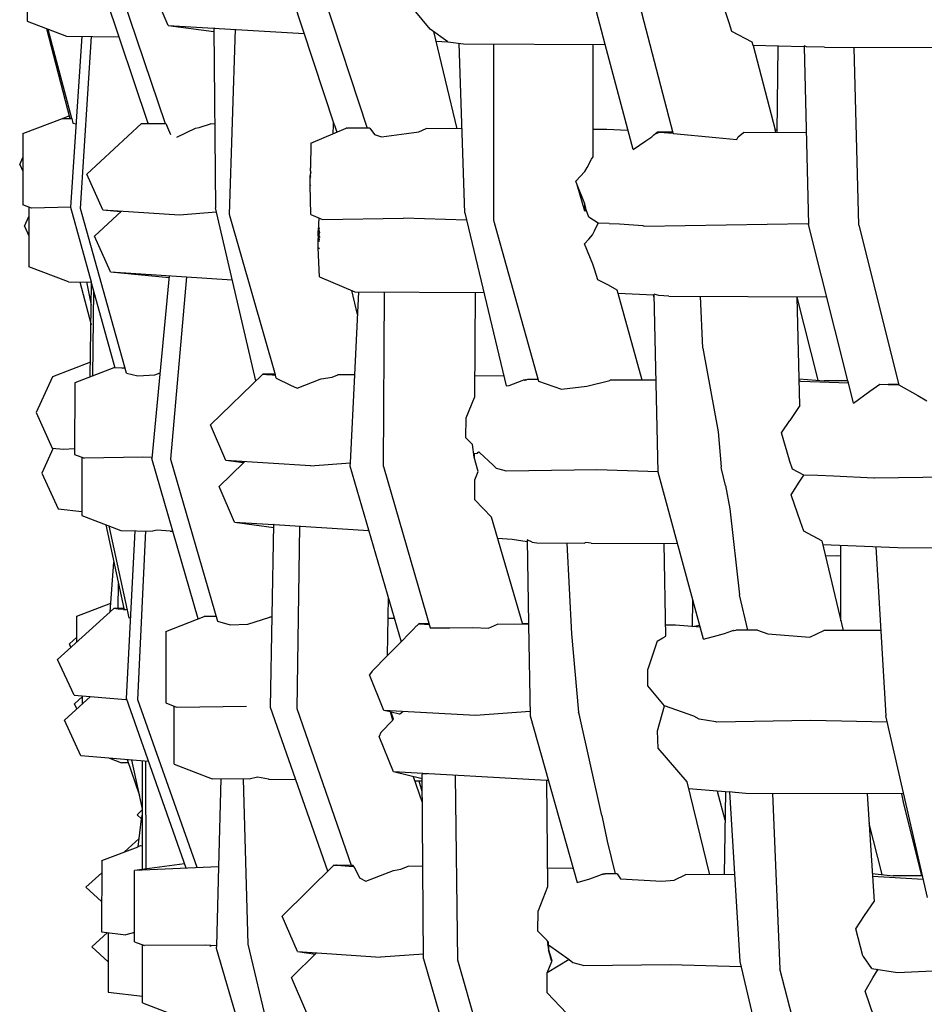
# Model space of a CAD drawing. Units: metres. Extents: x 2.06 to 8.35, y -1.77 to 2.31.
# Drawn here: x 6.19 to 6.3, y -0.33 to -0.21 of the extents above; entities that cross this region are included whole.
import ezdxf

# ---------------------------------------------------------------- set-up
doc = ezdxf.new("R2010")
doc.units = ezdxf.units.M
doc.layers.add('MOB_02', color=2, linetype='Continuous')

# ---------------------------------------------------------------- blocks, each defined once
blk = doc.blocks.new('4620CM_VISTA_03')
for p, q in [((-0.36584, 0.537), (-0.36584, 0.52996)), ((-0.35151, 0.51786), (-0.35796, 0.53698)), ((-0.35582, 0.53648), (-0.34952, 0.51785)), ((-0.33568, 0.53638), (-0.32951, 0.51771)), ((-0.33185, 0.53631), (-0.32562, 0.5173)), ((-0.29746, 0.52719), (-0.29973, 0.53578)), ((-0.28941, 0.51673), (-0.29439, 0.53578)), ((-0.34914, 0.52946), (-0.35097, 0.53368)), ((-0.31816, 0.52901), (-0.32101, 0.53243)), ((-0.28278, 0.52977), (-0.28385, 0.53304)), ((-0.36584, 0.52996), (-0.3612, 0.52818)), ((-0.36356, 0.52909), (-0.36077, 0.51846)), ((-0.36339, 0.52902), (-0.36058, 0.51847)), ((-0.34914, 0.52946), (-0.34376, 0.52873)), ((-0.34914, 0.52946), (-0.33308, 0.52852)), ((-0.34364, 0.52914), (-0.34377, 0.52909)), ((-0.34377, 0.52909), (-0.34357, 0.50786)), ((-0.3419, 0.50709), (-0.3412, 0.529)), ((-0.31606, 0.52753), (-0.31816, 0.52901)), ((-0.28246, 0.52875), (-0.28278, 0.52977)), ((-0.3612, 0.52818), (-0.35497, 0.52812)), ((-0.36067, 0.50795), (-0.35932, 0.52817)), ((-0.35951, 0.50782), (-0.35822, 0.52816)), ((-0.31775, 0.52873), (-0.31502, 0.51724)), ((-0.28008, 0.52748), (-0.28246, 0.52875)), ((-0.31748, 0.52761), (-0.31606, 0.52753)), ((-0.31606, 0.52753), (-0.31422, 0.52726)), ((-0.31408, 0.50728), (-0.31474, 0.52733)), ((-0.31422, 0.52726), (-0.29746, 0.52719)), ((-0.31067, 0.52724), (-0.31067, 0.50641)), ((-0.29888, 0.51393), (-0.29887, 0.5272)), ((-0.29416, 0.51478), (-0.29746, 0.52719)), ((-0.27994, 0.5271), (-0.28008, 0.52748)), ((-0.27393, 0.52693), (-0.27998, 0.5271)), ((-0.27994, 0.5271), (-0.27737, 0.51709)), ((-0.2771, 0.51678), (-0.277, 0.52702)), ((-0.27363, 0.52693), (-0.27393, 0.52704)), ((-0.27393, 0.52704), (-0.27393, 0.52693)), ((-0.27393, 0.52693), (-0.27343, 0.50591)), ((-0.27153, 0.52687), (-0.27363, 0.52693)), ((-0.27153, 0.52687), (-0.25064, 0.52683)), ((-0.26744, 0.50584), (-0.268, 0.52686)), ((-0.36635, 0.51668), (-0.36167, 0.51845)), ((-0.36167, 0.51845), (-0.36077, 0.51846)), ((-0.36084, 0.51875), (-0.36163, 0.51845)), ((-0.36058, 0.51847), (-0.36077, 0.51846)), ((-0.36077, 0.51846), (-0.36057, 0.51843)), ((-0.36058, 0.51847), (-0.36057, 0.51843)), ((-0.36057, 0.51843), (-0.36042, 0.51789)), ((-0.36042, 0.51789), (-0.36001, 0.51782)), ((-0.35232, 0.51787), (-0.35877, 0.51187)), ((-0.35232, 0.51787), (-0.34943, 0.51784)), ((-0.35151, 0.51786), (-0.3514, 0.5179)), ((-0.35139, 0.51786), (-0.3514, 0.5179)), ((-0.34943, 0.51784), (-0.34931, 0.5176)), ((-0.34884, 0.51651), (-0.34931, 0.5176)), ((-0.34814, 0.51623), (-0.34592, 0.51731)), ((-0.34592, 0.51731), (-0.34549, 0.51739)), ((-0.34549, 0.51739), (-0.34413, 0.5178)), ((-0.34366, 0.51779), (-0.34413, 0.5178)), ((-0.33228, 0.51553), (-0.3281, 0.51732)), ((-0.32964, 0.51767), (-0.32967, 0.51664)), ((-0.32963, 0.51807), (-0.32964, 0.51778)), ((-0.32955, 0.51785), (-0.32964, 0.51778)), ((-0.32964, 0.51778), (-0.32964, 0.51772)), ((-0.32951, 0.51771), (-0.32964, 0.51772)), ((-0.32964, 0.51772), (-0.32964, 0.51767)), ((-0.32949, 0.51767), (-0.32964, 0.51767)), ((-0.32951, 0.51771), (-0.32949, 0.51767)), ((-0.32949, 0.51767), (-0.32922, 0.51684)), ((-0.32803, 0.51732), (-0.3281, 0.51732)), ((-0.32803, 0.51732), (-0.32797, 0.51734)), ((-0.32797, 0.51734), (-0.32791, 0.51732)), ((-0.32529, 0.5173), (-0.32791, 0.51732)), ((-0.32529, 0.5173), (-0.32476, 0.51655)), ((-0.31951, 0.51687), (-0.31864, 0.51726)), ((-0.31441, 0.51724), (-0.31864, 0.51726)), ((-0.29726, 0.51715), (-0.29888, 0.51715)), ((-0.29481, 0.51702), (-0.29726, 0.51715)), ((-0.29481, 0.51722), (-0.29481, 0.51702)), ((-0.36635, 0.51668), (-0.36636, 0.50824)), ((-0.32476, 0.51655), (-0.32392, 0.51626)), ((-0.32392, 0.51626), (-0.32097, 0.51667)), ((-0.32097, 0.51667), (-0.31951, 0.51687)), ((-0.29476, 0.51702), (-0.29481, 0.51702)), ((-0.29266, 0.51579), (-0.29194, 0.51626)), ((-0.29194, 0.51626), (-0.29169, 0.5165)), ((-0.29169, 0.5165), (-0.29132, 0.51684)), ((-0.29102, 0.51682), (-0.29169, 0.5165)), ((-0.29102, 0.51682), (-0.29132, 0.51684)), ((-0.29132, 0.51684), (-0.29114, 0.51677)), ((-0.29102, 0.51682), (-0.28941, 0.51673)), ((-0.28943, 0.51682), (-0.29102, 0.51682)), ((-0.28939, 0.51666), (-0.28941, 0.51673)), ((-0.28939, 0.51666), (-0.28437, 0.51621)), ((-0.28437, 0.51621), (-0.28188, 0.51597)), ((-0.28188, 0.51597), (-0.28174, 0.51628)), ((-0.28174, 0.51628), (-0.2811, 0.51679)), ((-0.27369, 0.51677), (-0.2811, 0.51679)), ((-0.27737, 0.51709), (-0.2771, 0.51709)), ((-0.27729, 0.51678), (-0.27737, 0.51709)), ((-0.33228, 0.51553), (-0.33233, 0.51256)), ((-0.29416, 0.51478), (-0.29266, 0.51579)), ((-0.36672, 0.51302), (-0.36635, 0.51382)), ((-0.29906, 0.51362), (-0.29888, 0.51393)), ((-0.36672, 0.51302), (-0.36636, 0.51221)), ((-0.33233, 0.51256), (-0.33228, 0.51269)), ((-0.33233, 0.51226), (-0.33233, 0.51256)), ((-0.29986, 0.51218), (-0.29961, 0.51264)), ((-0.29961, 0.51264), (-0.29906, 0.51362)), ((-0.35687, 0.50765), (-0.35877, 0.51187)), ((-0.33233, 0.51218), (-0.33234, 0.51167)), ((-0.33228, 0.51194), (-0.33234, 0.5119)), ((-0.33228, 0.5119), (-0.33234, 0.5119)), ((-0.33234, 0.51167), (-0.33228, 0.5118)), ((-0.33234, 0.51161), (-0.33234, 0.51167)), ((-0.33234, 0.51161), (-0.33228, 0.51163)), ((-0.33234, 0.51161), (-0.33228, 0.51156)), ((-0.33234, 0.51059), (-0.33234, 0.51161)), ((-0.33234, 0.51146), (-0.33228, 0.5114)), ((-0.33233, 0.51226), (-0.33228, 0.51231)), ((-0.33233, 0.51226), (-0.33233, 0.51218)), ((-0.33233, 0.51218), (-0.33228, 0.51217)), ((-0.33233, 0.51218), (-0.33228, 0.51202)), ((-0.30095, 0.51104), (-0.29986, 0.51218)), ((-0.33228, 0.50709), (-0.33234, 0.51059)), ((-0.33228, 0.51054), (-0.33234, 0.51059)), ((-0.30079, 0.51062), (-0.30095, 0.51104)), ((-0.29987, 0.5075), (-0.30079, 0.51062)), ((-0.29987, 0.50835), (-0.30079, 0.51062)), ((-0.36563, 0.50796), (-0.36636, 0.50824)), ((-0.36563, 0.50796), (-0.36563, 0.50091)), ((-0.36534, 0.50785), (-0.36563, 0.50796)), ((-0.36067, 0.50795), (-0.36534, 0.50785)), ((-0.36068, 0.50791), (-0.36067, 0.50795)), ((-0.35823, 0.4991), (-0.36068, 0.50791)), ((-0.33877, 0.48743), (-0.34357, 0.50786)), ((-0.29976, 0.50788), (-0.29987, 0.50835)), ((-0.29987, 0.5075), (-0.29987, 0.50835)), ((-0.29971, 0.50764), (-0.29976, 0.50788)), ((-0.36616, 0.50572), (-0.36563, 0.50687)), ((-0.35408, 0.48834), (-0.35951, 0.50782)), ((-0.35467, 0.5075), (-0.35788, 0.50451)), ((-0.35687, 0.50765), (-0.35474, 0.50744)), ((-0.35687, 0.50765), (-0.3478, 0.50706)), ((-0.3478, 0.50706), (-0.34346, 0.50742)), ((-0.33647, 0.48812), (-0.3419, 0.50709)), ((-0.33228, 0.50709), (-0.33089, 0.5065)), ((-0.33132, 0.50668), (-0.33141, 0.50515)), ((-0.33089, 0.5065), (-0.32132, 0.50666)), ((-0.31388, 0.50644), (-0.32132, 0.50666)), ((-0.31408, 0.50728), (-0.30919, 0.48681)), ((-0.29971, 0.50764), (-0.29987, 0.5075)), ((-0.29941, 0.50676), (-0.29971, 0.50764)), ((-0.29828, 0.50608), (-0.29941, 0.50676)), ((-0.36616, 0.50572), (-0.36563, 0.50457)), ((-0.33126, 0.50548), (-0.33124, 0.50553)), ((-0.33126, 0.50548), (-0.33124, 0.5055)), ((-0.31067, 0.50641), (-0.30536, 0.48739)), ((-0.29874, 0.50517), (-0.29828, 0.50608)), ((-0.29697, 0.50602), (-0.29828, 0.50608)), ((-0.29697, 0.50602), (-0.29578, 0.50597)), ((-0.29578, 0.50597), (-0.29302, 0.50578)), ((-0.29302, 0.50578), (-0.29285, 0.50572)), ((-0.29285, 0.50572), (-0.27344, 0.50604)), ((-0.26874, 0.48741), (-0.27343, 0.50591)), ((-0.26744, 0.50584), (-0.26272, 0.48693)), ((-0.35598, 0.50029), (-0.35788, 0.50451)), ((-0.33141, 0.50515), (-0.33126, 0.50548)), ((-0.33141, 0.50474), (-0.33141, 0.50515)), ((-0.33134, 0.50484), (-0.33141, 0.50493)), ((-0.33134, 0.50484), (-0.33141, 0.50474)), ((-0.33141, 0.50458), (-0.33141, 0.50474)), ((-0.33137, 0.50468), (-0.33141, 0.50469)), ((-0.33137, 0.50468), (-0.33141, 0.50458)), ((-0.33141, 0.50458), (-0.33141, 0.50446)), ((-0.33141, 0.50458), (-0.33124, 0.50456)), ((-0.33141, 0.50446), (-0.3314, 0.50425)), ((-0.33124, 0.50445), (-0.33141, 0.50446)), ((-0.33132, 0.50481), (-0.33137, 0.50468)), ((-0.33133, 0.50468), (-0.33137, 0.50468)), ((-0.33135, 0.50528), (-0.33127, 0.50493)), ((-0.3313, 0.50489), (-0.33134, 0.50484)), ((-0.33132, 0.50481), (-0.33134, 0.50484)), ((-0.33129, 0.50478), (-0.33133, 0.50468)), ((-0.33133, 0.50468), (-0.33133, 0.50457)), ((-0.33124, 0.50467), (-0.33133, 0.50468)), ((-0.33133, 0.50457), (-0.33124, 0.50445)), ((-0.3313, 0.50486), (-0.33132, 0.50481)), ((-0.33124, 0.50471), (-0.33132, 0.50481)), ((-0.33127, 0.50493), (-0.3313, 0.50489)), ((-0.33124, 0.5049), (-0.3313, 0.50489)), ((-0.3313, 0.50489), (-0.3313, 0.50486)), ((-0.33129, 0.50478), (-0.33124, 0.50478)), ((-0.33124, 0.50499), (-0.33127, 0.50493)), ((-0.33124, 0.50499), (-0.33124, 0.50503)), ((-0.33124, 0.50445), (-0.33124, 0.50436)), ((-0.29938, 0.50416), (-0.29897, 0.5047)), ((-0.29897, 0.5047), (-0.29874, 0.50517)), ((-0.33124, 0.50425), (-0.3314, 0.50425)), ((-0.3314, 0.50421), (-0.3314, 0.50425)), ((-0.3314, 0.50421), (-0.33133, 0.50413)), ((-0.3314, 0.50407), (-0.3314, 0.50421)), ((-0.3314, 0.50407), (-0.33124, 0.5039)), ((-0.3314, 0.50316), (-0.3314, 0.50407)), ((-0.33124, 0.50421), (-0.33133, 0.50413)), ((-0.33133, 0.50413), (-0.33124, 0.50411)), ((-0.33133, 0.50413), (-0.33124, 0.50405)), ((-0.29989, 0.50364), (-0.29938, 0.50416)), ((-0.29894, 0.5012), (-0.29989, 0.50364)), ((-0.33124, 0.4997), (-0.3314, 0.50316)), ((-0.33124, 0.50301), (-0.3314, 0.50316)), ((-0.36095, 0.49914), (-0.36563, 0.50091)), ((-0.2987, 0.50052), (-0.29894, 0.5012)), ((-0.35598, 0.50029), (-0.34905, 0.49962)), ((-0.35598, 0.50029), (-0.34157, 0.49935)), ((-0.34903, 0.49984), (-0.35107, 0.47823)), ((-0.34697, 0.4997), (-0.34888, 0.47813)), ((-0.33124, 0.4997), (-0.32707, 0.49795)), ((-0.29832, 0.49936), (-0.2987, 0.50052)), ((-0.36095, 0.49914), (-0.35823, 0.4991)), ((-0.35959, 0.49912), (-0.35828, 0.49405)), ((-0.3588, 0.49911), (-0.35825, 0.49638)), ((-0.35837, 0.48786), (-0.35821, 0.49902)), ((-0.35821, 0.49902), (-0.35823, 0.4991)), ((-0.35542, 0.48893), (-0.35821, 0.49902)), ((-0.29706, 0.49875), (-0.29832, 0.49936)), ((-0.29605, 0.49814), (-0.29706, 0.49875)), ((-0.35808, 0.48797), (-0.35796, 0.49811)), ((-0.32676, 0.49527), (-0.32743, 0.4981)), ((-0.32663, 0.49795), (-0.32712, 0.48812)), ((-0.32707, 0.49795), (-0.31183, 0.49786)), ((-0.3237, 0.47727), (-0.32358, 0.49793)), ((-0.31284, 0.49786), (-0.31292, 0.48546)), ((-0.29594, 0.49775), (-0.29605, 0.49814)), ((-0.29308, 0.48749), (-0.29594, 0.49775)), ((-0.29173, 0.49753), (-0.29594, 0.49775)), ((-0.29167, 0.49729), (-0.29173, 0.49753)), ((-0.29168, 0.49752), (-0.29173, 0.49753)), ((-0.29113, 0.49749), (-0.29168, 0.49768)), ((-0.29119, 0.4766), (-0.29168, 0.49768)), ((-0.28993, 0.49743), (-0.29113, 0.49749)), ((-0.28993, 0.49743), (-0.27126, 0.49737)), ((-0.2859, 0.49127), (-0.2862, 0.49742)), ((-0.27476, 0.49733), (-0.27476, 0.49738)), ((-0.27227, 0.48748), (-0.27476, 0.49733)), ((-0.27442, 0.48448), (-0.27476, 0.49733)), ((-0.2859, 0.49127), (-0.2841, 0.4814)), ((-0.35834, 0.48963), (-0.36285, 0.48789)), ((-0.35557, 0.48894), (-0.36021, 0.48716)), ((-0.35464, 0.48892), (-0.35557, 0.48894)), ((-0.35464, 0.48892), (-0.35459, 0.48896)), ((-0.35459, 0.48896), (-0.35453, 0.48892)), ((-0.35424, 0.48892), (-0.35453, 0.48892)), ((-0.35408, 0.48834), (-0.35274, 0.488)), ((-0.35274, 0.488), (-0.35074, 0.48814)), ((-0.35074, 0.48814), (-0.35011, 0.48836)), ((-0.34414, 0.4822), (-0.33796, 0.48822)), ((-0.33796, 0.48822), (-0.33748, 0.48825)), ((-0.33796, 0.48822), (-0.33754, 0.48818)), ((-0.3365, 0.4882), (-0.33796, 0.48822)), ((-0.33754, 0.48818), (-0.33748, 0.48825)), ((-0.33754, 0.48818), (-0.33731, 0.48818)), ((-0.33748, 0.48825), (-0.33731, 0.48818)), ((-0.33731, 0.48818), (-0.33728, 0.48816)), ((-0.33728, 0.48816), (-0.33647, 0.4881)), ((-0.33647, 0.48812), (-0.33728, 0.48816)), ((-0.33647, 0.4881), (-0.33647, 0.48812)), ((-0.33637, 0.48774), (-0.33647, 0.4881)), ((-0.32976, 0.48785), (-0.32908, 0.48814)), ((-0.32712, 0.48812), (-0.32908, 0.48814)), ((-0.32712, 0.48812), (-0.32761, 0.47773)), ((-0.36285, 0.48789), (-0.36477, 0.48368)), ((-0.36021, 0.48716), (-0.36022, 0.47872)), ((-0.33637, 0.48774), (-0.33467, 0.48692)), ((-0.33467, 0.48692), (-0.3339, 0.48653)), ((-0.3339, 0.48653), (-0.33119, 0.48761)), ((-0.33119, 0.48761), (-0.33105, 0.48767)), ((-0.33105, 0.48767), (-0.32976, 0.48785)), ((-0.30947, 0.48797), (-0.31291, 0.488)), ((-0.3088, 0.48685), (-0.30727, 0.48745)), ((-0.30727, 0.48745), (-0.30708, 0.48752)), ((-0.30702, 0.48749), (-0.30708, 0.48752)), ((-0.30702, 0.48749), (-0.30687, 0.48759)), ((-0.30702, 0.48749), (-0.30675, 0.48755)), ((-0.30687, 0.48759), (-0.30675, 0.48755)), ((-0.30666, 0.48756), (-0.30675, 0.48755)), ((-0.30541, 0.48756), (-0.30666, 0.48756)), ((-0.30536, 0.48739), (-0.30355, 0.48676)), ((-0.29963, 0.48677), (-0.29692, 0.48747)), ((-0.29692, 0.48747), (-0.29686, 0.48751)), ((-0.29144, 0.48748), (-0.29686, 0.48751)), ((-0.2745, 0.48766), (-0.27157, 0.48742)), ((-0.27436, 0.48739), (-0.27449, 0.48739)), ((-0.27436, 0.48739), (-0.26868, 0.48718)), ((-0.26874, 0.48741), (-0.27157, 0.48742)), ((-0.26868, 0.48718), (-0.26874, 0.48741)), ((-0.26807, 0.48479), (-0.26868, 0.48718)), ((-0.26615, 0.4862), (-0.26498, 0.48704)), ((-0.26498, 0.48704), (-0.26397, 0.487)), ((-0.26397, 0.487), (-0.26274, 0.48694)), ((-0.26272, 0.48693), (-0.26397, 0.487)), ((-0.26276, 0.487), (-0.26397, 0.487)), ((-0.26272, 0.48693), (-0.26047, 0.48567)), ((-0.30919, 0.48681), (-0.3088, 0.48685)), ((-0.30355, 0.48676), (-0.30264, 0.48644)), ((-0.30264, 0.48644), (-0.29963, 0.48677)), ((-0.26807, 0.48479), (-0.26615, 0.4862)), ((-0.31391, 0.48302), (-0.31292, 0.48546)), ((-0.26047, 0.48567), (-0.2594, 0.48506)), ((-0.36477, 0.48368), (-0.36286, 0.47946)), ((-0.27442, 0.48448), (-0.27563, 0.48273)), ((-0.34233, 0.47799), (-0.34414, 0.4822)), ((-0.31393, 0.48066), (-0.31391, 0.48302)), ((-0.27661, 0.48125), (-0.27563, 0.48273)), ((-0.2841, 0.4814), (-0.28374, 0.47724)), ((-0.27567, 0.47805), (-0.27661, 0.48125)), ((-0.31317, 0.47987), (-0.31393, 0.48066)), ((-0.31297, 0.47837), (-0.31317, 0.47987)), ((-0.36274, 0.47945), (-0.36409, 0.47648)), ((-0.36286, 0.47946), (-0.36155, 0.47932)), ((-0.36155, 0.47932), (-0.36022, 0.47943)), ((-0.36022, 0.47872), (-0.35905, 0.47827)), ((-0.31303, 0.47882), (-0.31255, 0.47885)), ((-0.31297, 0.47883), (-0.31297, 0.47837)), ((-0.31255, 0.47885), (-0.31249, 0.47897)), ((-0.31249, 0.47897), (-0.31245, 0.47898)), ((-0.31238, 0.47899), (-0.31245, 0.47898)), ((-0.31238, 0.47899), (-0.31231, 0.47894)), ((-0.31231, 0.47894), (-0.3107, 0.47742)), ((-0.35937, 0.47839), (-0.35937, 0.47197)), ((-0.35217, 0.47838), (-0.35905, 0.47827)), ((-0.35106, 0.47833), (-0.35217, 0.47838)), ((-0.34559, 0.45928), (-0.35107, 0.47823)), ((-0.34888, 0.47813), (-0.34333, 0.45897)), ((-0.34026, 0.4777), (-0.34312, 0.47491)), ((-0.34026, 0.4777), (-0.34233, 0.47799)), ((-0.3323, 0.47737), (-0.34233, 0.47799)), ((-0.34011, 0.47785), (-0.34026, 0.4777)), ((-0.3323, 0.47737), (-0.32761, 0.47773)), ((-0.32761, 0.47773), (-0.32765, 0.47736)), ((-0.31249, 0.47669), (-0.31297, 0.47837)), ((-0.27565, 0.47799), (-0.27567, 0.47805)), ((-0.27531, 0.47698), (-0.27565, 0.47799)), ((-0.36409, 0.47648), (-0.36218, 0.47226)), ((-0.32765, 0.47736), (-0.32159, 0.45655)), ((-0.3237, 0.47727), (-0.31818, 0.45818)), ((-0.31288, 0.47571), (-0.31249, 0.47669)), ((-0.31033, 0.47705), (-0.3107, 0.47742)), ((-0.30941, 0.47681), (-0.31033, 0.47705)), ((-0.30917, 0.47671), (-0.30941, 0.47681)), ((-0.29843, 0.47688), (-0.30917, 0.47671)), ((-0.29119, 0.47667), (-0.29843, 0.47688)), ((-0.28585, 0.45687), (-0.29119, 0.4766)), ((-0.28371, 0.47702), (-0.28374, 0.47724)), ((-0.28322, 0.47503), (-0.28371, 0.47702)), ((-0.27396, 0.47626), (-0.27531, 0.47698)), ((-0.31289, 0.47335), (-0.31288, 0.47571)), ((-0.27545, 0.47391), (-0.27452, 0.47541)), ((-0.27452, 0.47541), (-0.27396, 0.47626)), ((-0.27231, 0.47621), (-0.27396, 0.47626)), ((-0.27045, 0.47614), (-0.27231, 0.47621)), ((-0.26569, 0.47592), (-0.27045, 0.47614)), ((-0.26562, 0.47589), (-0.26569, 0.47592)), ((-0.24486, 0.47625), (-0.26562, 0.47589)), ((-0.34131, 0.4707), (-0.34312, 0.47491)), ((-0.28322, 0.47503), (-0.28272, 0.47226)), ((-0.31091, 0.4713), (-0.31289, 0.47335)), ((-0.27434, 0.47075), (-0.27545, 0.47391)), ((-0.36218, 0.47226), (-0.35937, 0.47197)), ((-0.35937, 0.47197), (-0.35937, 0.47147)), ((-0.28272, 0.47226), (-0.28158, 0.46212)), ((-0.35937, 0.47147), (-0.35474, 0.4697)), ((-0.34131, 0.4707), (-0.33666, 0.47006)), ((-0.34131, 0.4707), (-0.33666, 0.47041)), ((-0.30722, 0.4586), (-0.31091, 0.4713)), ((-0.27396, 0.46963), (-0.27434, 0.47075)), ((-0.35654, 0.47039), (-0.35441, 0.4605)), ((-0.35619, 0.47026), (-0.35382, 0.45936)), ((-0.35474, 0.4697), (-0.35099, 0.46965)), ((-0.3541, 0.44984), (-0.35306, 0.46968)), ((-0.35276, 0.44969), (-0.3518, 0.46966)), ((-0.35046, 0.46976), (-0.35099, 0.46965)), ((-0.34893, 0.46962), (-0.35046, 0.46976)), ((-0.34893, 0.46962), (-0.34858, 0.46962)), ((-0.33706, 0.44883), (-0.33666, 0.47041)), ((-0.3366, 0.47041), (-0.33666, 0.47041)), ((-0.3366, 0.47041), (-0.32542, 0.46972)), ((-0.33389, 0.44863), (-0.3336, 0.47023)), ((-0.27184, 0.46849), (-0.27396, 0.46963)), ((-0.31018, 0.46879), (-0.30848, 0.46868)), ((-0.30848, 0.46868), (-0.3067, 0.46842)), ((-0.3061, 0.46833), (-0.3067, 0.46859)), ((-0.3067, 0.46859), (-0.30652, 0.45872)), ((-0.3061, 0.46833), (-0.30554, 0.46825)), ((-0.30554, 0.46825), (-0.29992, 0.46822)), ((-0.30199, 0.46823), (-0.30145, 0.45748)), ((-0.29975, 0.46828), (-0.29992, 0.46822)), ((-0.29911, 0.46822), (-0.29975, 0.46828)), ((-0.27184, 0.46849), (-0.2693, 0.45788)), ((-0.29911, 0.46822), (-0.2889, 0.46816)), ((-0.29028, 0.45721), (-0.29049, 0.46817)), ((-0.26286, 0.46766), (-0.27172, 0.468)), ((-0.26957, 0.45901), (-0.26958, 0.46792)), ((-0.26543, 0.46776), (-0.26427, 0.44779)), ((-0.25696, 0.46764), (-0.26286, 0.46766)), ((-0.35603, 0.46007), (-0.35558, 0.46595)), ((-0.27141, 0.46673), (-0.26993, 0.46674)), ((-0.26993, 0.46674), (-0.26957, 0.46671)), ((-0.35508, 0.46048), (-0.35504, 0.46345)), ((-0.32321, 0.45494), (-0.32311, 0.46177)), ((-0.28714, 0.45834), (-0.28709, 0.46147)), ((-0.28058, 0.45791), (-0.28158, 0.46212)), ((-0.36223, 0.45446), (-0.35559, 0.46047)), ((-0.35995, 0.45957), (-0.35595, 0.46111)), ((-0.35441, 0.4605), (-0.35559, 0.46047)), ((-0.35508, 0.4604), (-0.35559, 0.46047)), ((-0.35508, 0.4604), (-0.35508, 0.46048)), ((-0.35438, 0.46036), (-0.35508, 0.4604)), ((-0.35441, 0.4605), (-0.35421, 0.46028)), ((-0.35441, 0.4605), (-0.35438, 0.46036)), ((-0.35438, 0.46036), (-0.35436, 0.4603)), ((-0.35404, 0.46033), (-0.35438, 0.46036)), ((-0.35995, 0.45652), (-0.35995, 0.45957)), ((-0.35382, 0.45936), (-0.3536, 0.45943)), ((-0.34943, 0.45775), (-0.34491, 0.45954)), ((-0.34349, 0.45953), (-0.34491, 0.45954)), ((-0.34333, 0.45897), (-0.34184, 0.45856)), ((-0.33973, 0.45863), (-0.33713, 0.45946)), ((-0.33686, 0.45946), (-0.33713, 0.45946)), ((-0.3224, 0.45931), (-0.32315, 0.45932)), ((-0.34943, 0.45775), (-0.34944, 0.44931)), ((-0.34184, 0.45856), (-0.33973, 0.45863)), ((-0.32054, 0.45763), (-0.32023, 0.45795)), ((-0.32023, 0.45795), (-0.31977, 0.45842)), ((-0.31977, 0.45842), (-0.31972, 0.45846)), ((-0.31952, 0.45868), (-0.31972, 0.45846)), ((-0.31952, 0.45868), (-0.31938, 0.45867)), ((-0.31833, 0.45867), (-0.31952, 0.45868)), ((-0.31944, 0.45873), (-0.31945, 0.45867)), ((-0.31942, 0.4587), (-0.31945, 0.45867)), ((-0.31944, 0.45873), (-0.31942, 0.4587)), ((-0.31942, 0.4587), (-0.31938, 0.45867)), ((-0.31938, 0.45867), (-0.31831, 0.45861)), ((-0.31818, 0.45818), (-0.31583, 0.45819)), ((-0.31583, 0.45819), (-0.31312, 0.45822)), ((-0.31312, 0.45822), (-0.31125, 0.45816)), ((-0.31125, 0.45816), (-0.31018, 0.45862)), ((-0.30652, 0.4586), (-0.31018, 0.45862)), ((-0.30726, 0.45876), (-0.30662, 0.45872)), ((-0.30662, 0.45872), (-0.30652, 0.45872)), ((-0.30652, 0.45872), (-0.30652, 0.4586)), ((-0.30652, 0.4586), (-0.30632, 0.44778)), ((-0.28915, 0.4585), (-0.29031, 0.45851)), ((-0.28622, 0.45826), (-0.28915, 0.4585)), ((-0.28714, 0.45834), (-0.28629, 0.45851)), ((-0.28335, 0.45752), (-0.28248, 0.45786)), ((-0.28248, 0.45786), (-0.28228, 0.45794)), ((-0.28248, 0.45786), (-0.28199, 0.45791)), ((-0.28228, 0.45794), (-0.28217, 0.4579)), ((-0.27943, 0.45791), (-0.28199, 0.45791)), ((-0.27943, 0.45791), (-0.27822, 0.45747)), ((-0.27325, 0.45711), (-0.2716, 0.45789)), ((-0.26486, 0.45787), (-0.2716, 0.45789)), ((-0.35995, 0.45709), (-0.36083, 0.45629)), ((-0.32159, 0.45655), (-0.32059, 0.45758)), ((-0.32054, 0.45763), (-0.32059, 0.45758)), ((-0.30145, 0.45748), (-0.30061, 0.44823)), ((-0.29131, 0.45663), (-0.2924, 0.45331)), ((-0.29131, 0.45663), (-0.29064, 0.45702)), ((-0.29064, 0.45702), (-0.29028, 0.45721)), ((-0.28585, 0.45687), (-0.2842, 0.4573)), ((-0.2842, 0.4573), (-0.28335, 0.45752)), ((-0.27822, 0.45747), (-0.27325, 0.45711)), ((-0.36065, 0.45589), (-0.36083, 0.45629)), ((-0.32159, 0.45655), (-0.32321, 0.45494)), ((-0.36028, 0.45025), (-0.36223, 0.45446)), ((-0.32321, 0.45494), (-0.32501, 0.45307)), ((-0.29241, 0.45132), (-0.2924, 0.45331)), ((-0.32501, 0.45307), (-0.32534, 0.45264)), ((-0.32363, 0.44843), (-0.32534, 0.45264)), ((-0.29085, 0.44944), (-0.29241, 0.45132)), ((-0.35834, 0.45008), (-0.36142, 0.44729)), ((-0.36028, 0.45025), (-0.35418, 0.44972)), ((-0.36023, 0.44922), (-0.35927, 0.45009)), ((-0.35928, 0.44923), (-0.35927, 0.45009)), ((-0.35927, 0.45009), (-0.35927, 0.45016)), ((-0.35406, 0.44973), (-0.35418, 0.44972)), ((-0.34704, 0.42977), (-0.3541, 0.44984)), ((-0.34573, 0.42983), (-0.35276, 0.44969)), ((-0.35995, 0.44862), (-0.36023, 0.44922)), ((-0.34944, 0.44931), (-0.34816, 0.44881)), ((-0.34846, 0.44208), (-0.34845, 0.44893)), ((-0.34816, 0.44881), (-0.33988, 0.44894)), ((-0.33706, 0.44877), (-0.33706, 0.44883)), ((-0.33028, 0.4294), (-0.33706, 0.44877)), ((-0.32741, 0.42998), (-0.33389, 0.44863)), ((-0.3128, 0.44783), (-0.32363, 0.44843)), ((-0.32287, 0.44825), (-0.32363, 0.44843)), ((-0.29129, 0.44603), (-0.29044, 0.44896)), ((-0.29044, 0.44896), (-0.29085, 0.44944)), ((-0.28698, 0.44774), (-0.29044, 0.44896)), ((-0.35947, 0.44307), (-0.36142, 0.44729)), ((-0.32399, 0.44582), (-0.32259, 0.44728)), ((-0.32259, 0.44728), (-0.32287, 0.44825)), ((-0.32279, 0.44823), (-0.32287, 0.44825)), ((-0.32249, 0.44738), (-0.32279, 0.44823)), ((-0.32179, 0.44799), (-0.32279, 0.44823)), ((-0.32253, 0.44735), (-0.32259, 0.44728)), ((-0.32249, 0.44738), (-0.32253, 0.44735)), ((-0.32179, 0.44799), (-0.3214, 0.44831)), ((-0.30633, 0.44831), (-0.3128, 0.44783)), ((-0.30632, 0.44778), (-0.30077, 0.42806)), ((-0.30055, 0.44803), (-0.30061, 0.44823)), ((-0.29784, 0.43599), (-0.30055, 0.44803)), ((-0.28636, 0.4474), (-0.28698, 0.44774)), ((-0.28437, 0.44708), (-0.28636, 0.4474)), ((-0.25934, 0.42631), (-0.26427, 0.44779)), ((-0.28428, 0.44704), (-0.28437, 0.44708)), ((-0.27312, 0.44724), (-0.28428, 0.44704)), ((-0.26409, 0.44702), (-0.27312, 0.44724)), ((-0.32399, 0.44582), (-0.32421, 0.44536)), ((-0.32251, 0.44115), (-0.32421, 0.44536)), ((-0.29119, 0.44395), (-0.29129, 0.44603)), ((-0.28776, 0.43999), (-0.29119, 0.44395)), ((-0.35148, 0.44238), (-0.35947, 0.44307)), ((-0.35609, 0.44278), (-0.35467, 0.44223)), ((-0.35383, 0.44221), (-0.35467, 0.44223)), ((-0.35256, 0.43843), (-0.35396, 0.44259)), ((-0.35256, 0.43843), (-0.35346, 0.44255)), ((-0.35219, 0.42961), (-0.35221, 0.44244)), ((-0.35176, 0.42967), (-0.35181, 0.44241)), ((-0.34846, 0.44208), (-0.34395, 0.44033)), ((-0.33957, 0.44028), (-0.34395, 0.44033)), ((-0.34293, 0.44032), (-0.34322, 0.42994)), ((-0.33971, 0.42078), (-0.34024, 0.44029)), ((-0.33858, 0.44053), (-0.33957, 0.44028)), ((-0.33727, 0.44028), (-0.33858, 0.44053)), ((-0.33719, 0.44025), (-0.33727, 0.44028)), ((-0.31911, 0.44033), (-0.32251, 0.44115)), ((-0.30441, 0.44013), (-0.32251, 0.44115)), ((-0.31909, 0.43762), (-0.32012, 0.44058)), ((-0.31846, 0.44092), (-0.31912, 0.4409)), ((-0.31895, 0.41905), (-0.31912, 0.4409)), ((-0.31491, 0.4189), (-0.31518, 0.44074)), ((-0.33407, 0.44022), (-0.33719, 0.44025)), ((-0.31911, 0.44005), (-0.31994, 0.44006)), ((-0.3191, 0.43885), (-0.31945, 0.44006)), ((-0.30441, 0.44013), (-0.30427, 0.42756)), ((-0.30417, 0.44012), (-0.30441, 0.44013)), ((-0.28507, 0.42898), (-0.28776, 0.43999)), ((-0.28274, 0.43876), (-0.28757, 0.43917)), ((-0.35256, 0.43843), (-0.35256, 0.4384)), ((-0.3522, 0.43674), (-0.35256, 0.4384)), ((-0.28422, 0.43889), (-0.28329, 0.43547)), ((-0.28324, 0.43881), (-0.28338, 0.42897)), ((-0.28214, 0.43872), (-0.28274, 0.43881)), ((-0.28274, 0.43881), (-0.28152, 0.41873)), ((-0.2821, 0.43871), (-0.28214, 0.43872)), ((-0.28084, 0.4386), (-0.2821, 0.43871)), ((-0.26215, 0.43855), (-0.28084, 0.4386)), ((-0.27767, 0.43859), (-0.2768, 0.41784)), ((-0.26646, 0.43856), (-0.26566, 0.42582)), ((-0.26219, 0.43759), (-0.26237, 0.43855)), ((-0.26002, 0.42885), (-0.26219, 0.43759)), ((-0.3522, 0.43671), (-0.35284, 0.43608)), ((-0.35231, 0.43559), (-0.35284, 0.43608)), ((-0.35231, 0.43559), (-0.3522, 0.43617)), ((-0.29784, 0.43599), (-0.29721, 0.43298)), ((-0.35272, 0.43231), (-0.35231, 0.43559)), ((-0.26471, 0.42901), (-0.26624, 0.43505)), ((-0.35702, 0.43066), (-0.35272, 0.43231)), ((-0.3526, 0.43326), (-0.35433, 0.43169)), ((-0.35272, 0.43231), (-0.35269, 0.43232)), ((-0.35269, 0.43232), (-0.3526, 0.43326)), ((-0.35269, 0.43232), (-0.35241, 0.43243)), ((-0.35241, 0.43243), (-0.35219, 0.43242)), ((-0.29721, 0.43298), (-0.29626, 0.42908)), ((-0.35702, 0.43066), (-0.35704, 0.42222)), ((-0.34723, 0.43029), (-0.35312, 0.42949)), ((-0.34322, 0.42994), (-0.35312, 0.42949)), ((-0.34322, 0.42994), (-0.34345, 0.42058)), ((-0.32955, 0.43013), (-0.33566, 0.4241)), ((-0.32955, 0.43013), (-0.32929, 0.43016)), ((-0.32955, 0.43013), (-0.32934, 0.43011)), ((-0.32727, 0.43009), (-0.32955, 0.43013)), ((-0.32934, 0.43011), (-0.32929, 0.43016)), ((-0.32934, 0.43011), (-0.32924, 0.43011)), ((-0.32929, 0.43016), (-0.32924, 0.43011)), ((-0.32924, 0.43011), (-0.32725, 0.42997)), ((-0.32725, 0.42997), (-0.32727, 0.43009)), ((-0.32727, 0.43009), (-0.32722, 0.43)), ((-0.32724, 0.42993), (-0.32725, 0.42997)), ((-0.32724, 0.42993), (-0.32717, 0.42992)), ((-0.3272, 0.42992), (-0.32722, 0.43)), ((-0.32722, 0.43), (-0.32717, 0.42992)), ((-0.32717, 0.42992), (-0.32654, 0.42862)), ((-0.32163, 0.42963), (-0.32076, 0.43)), ((-0.31903, 0.42998), (-0.32076, 0.43)), ((-0.35702, 0.42923), (-0.3589, 0.42752)), ((-0.35313, 0.42105), (-0.35312, 0.42949)), ((-0.32654, 0.42862), (-0.32576, 0.42823)), ((-0.32576, 0.42823), (-0.32302, 0.42931)), ((-0.32302, 0.42931), (-0.32249, 0.42951)), ((-0.32249, 0.42951), (-0.32163, 0.42963)), ((-0.30133, 0.42974), (-0.30429, 0.42978)), ((-0.30124, 0.42972), (-0.30133, 0.42974)), ((-0.29928, 0.42851), (-0.29789, 0.42903)), ((-0.29789, 0.42903), (-0.29764, 0.42912)), ((-0.29789, 0.42903), (-0.29747, 0.42909)), ((-0.29764, 0.42912), (-0.29754, 0.42908)), ((-0.29605, 0.42908), (-0.29747, 0.42909)), ((-0.29605, 0.42908), (-0.29563, 0.4285)), ((-0.28931, 0.42836), (-0.28791, 0.42901)), ((-0.28214, 0.42896), (-0.28791, 0.42901)), ((-0.26587, 0.42913), (-0.26341, 0.42887)), ((-0.26585, 0.42881), (-0.25984, 0.42847)), ((-0.25993, 0.42885), (-0.26341, 0.42887)), ((-0.3589, 0.42752), (-0.35703, 0.42581)), ((-0.30427, 0.42756), (-0.3054, 0.42471)), ((-0.30077, 0.42806), (-0.29928, 0.42851)), ((-0.29563, 0.4285), (-0.29077, 0.42821)), ((-0.29077, 0.42821), (-0.28931, 0.42836)), ((-0.26678, 0.42418), (-0.26566, 0.42582)), ((-0.33387, 0.41989), (-0.33566, 0.4241)), ((-0.30541, 0.42233), (-0.3054, 0.42471)), ((-0.26781, 0.42259), (-0.26678, 0.42418)), ((-0.35635, 0.42215), (-0.3582, 0.42046)), ((-0.35704, 0.42222), (-0.35415, 0.4219)), ((-0.35625, 0.42213), (-0.35626, 0.41509)), ((-0.35313, 0.42215), (-0.35415, 0.4219)), ((-0.30541, 0.42233), (-0.30434, 0.42121)), ((-0.26697, 0.41938), (-0.26781, 0.42259)), ((-0.35313, 0.42105), (-0.35196, 0.4206)), ((-0.3522, 0.41384), (-0.35218, 0.42068)), ((-0.34477, 0.42065), (-0.35196, 0.4206)), ((-0.34345, 0.42058), (-0.34477, 0.42065)), ((-0.34418, 0.42062), (-0.34419, 0.42052)), ((-0.34413, 0.42061), (-0.34413, 0.42051)), ((-0.34345, 0.42058), (-0.34348, 0.42031)), ((-0.33508, 0.40147), (-0.33971, 0.42078)), ((-0.30434, 0.42117), (-0.30434, 0.42121)), ((-0.30434, 0.42117), (-0.30419, 0.42105)), ((-0.30434, 0.42117), (-0.30423, 0.42072)), ((-0.30425, 0.42072), (-0.30427, 0.42068)), ((-0.30426, 0.42067), (-0.30423, 0.42072)), ((-0.30426, 0.42067), (-0.30418, 0.42012)), ((-0.30419, 0.42105), (-0.30419, 0.42073)), ((-0.30416, 0.4207), (-0.30419, 0.42073)), ((-0.30416, 0.4207), (-0.30418, 0.42012)), ((-0.30416, 0.4207), (-0.30174, 0.41898)), ((-0.3582, 0.42046), (-0.35626, 0.41867)), ((-0.34348, 0.42031), (-0.3377, 0.40072)), ((-0.33455, 0.41682), (-0.3316, 0.41974)), ((-0.33387, 0.41989), (-0.33173, 0.41961)), ((-0.33387, 0.41989), (-0.32404, 0.41924)), ((-0.31895, 0.41961), (-0.32404, 0.41924)), ((-0.30418, 0.42012), (-0.30376, 0.41884)), ((-0.30381, 0.41884), (-0.30418, 0.42012)), ((-0.26692, 0.41931), (-0.26697, 0.41938)), ((-0.2659, 0.41791), (-0.26692, 0.41931)), ((-0.31895, 0.41905), (-0.31336, 0.39981)), ((-0.30953, 0.40021), (-0.31491, 0.4189)), ((-0.30172, 0.41896), (-0.30431, 0.4174)), ((-0.30431, 0.4174), (-0.30378, 0.41873)), ((-0.30381, 0.41884), (-0.30376, 0.41884)), ((-0.30378, 0.41873), (-0.30381, 0.41884)), ((-0.30378, 0.41873), (-0.30376, 0.41884)), ((-0.30174, 0.41898), (-0.30172, 0.41896)), ((-0.30172, 0.41896), (-0.3013, 0.41861)), ((-0.3013, 0.41861), (-0.3001, 0.41829)), ((-0.3001, 0.41829), (-0.30001, 0.41826)), ((-0.30001, 0.41826), (-0.28975, 0.41839)), ((-0.28975, 0.41839), (-0.28137, 0.41812)), ((-0.28152, 0.41873), (-0.2766, 0.39787)), ((-0.30432, 0.41502), (-0.30431, 0.4174)), ((-0.27154, 0.3974), (-0.2768, 0.41784)), ((-0.2659, 0.41791), (-0.2629, 0.41744)), ((-0.2658, 0.41678), (-0.26517, 0.4178)), ((-0.2629, 0.41744), (-0.25617, 0.41774)), ((-0.33277, 0.41262), (-0.33455, 0.41682)), ((-0.26672, 0.41522), (-0.2658, 0.41678)), ((-0.35626, 0.41509), (-0.35219, 0.41463)), ((-0.30199, 0.41257), (-0.30432, 0.41502)), ((-0.26564, 0.41211), (-0.26672, 0.41522)), ((-0.3522, 0.41384), (-0.34758, 0.41208))]:
    blk.add_line(p, q)

msp = doc.modelspace()

# ---------------------------------------------------------------- block references
at = {"layer": 'MOB_02'}
msp.add_blockref('4620CM_VISTA_03', (6.55812, -0.73873), dxfattribs=at)

doc.saveas('drawing.dxf')
